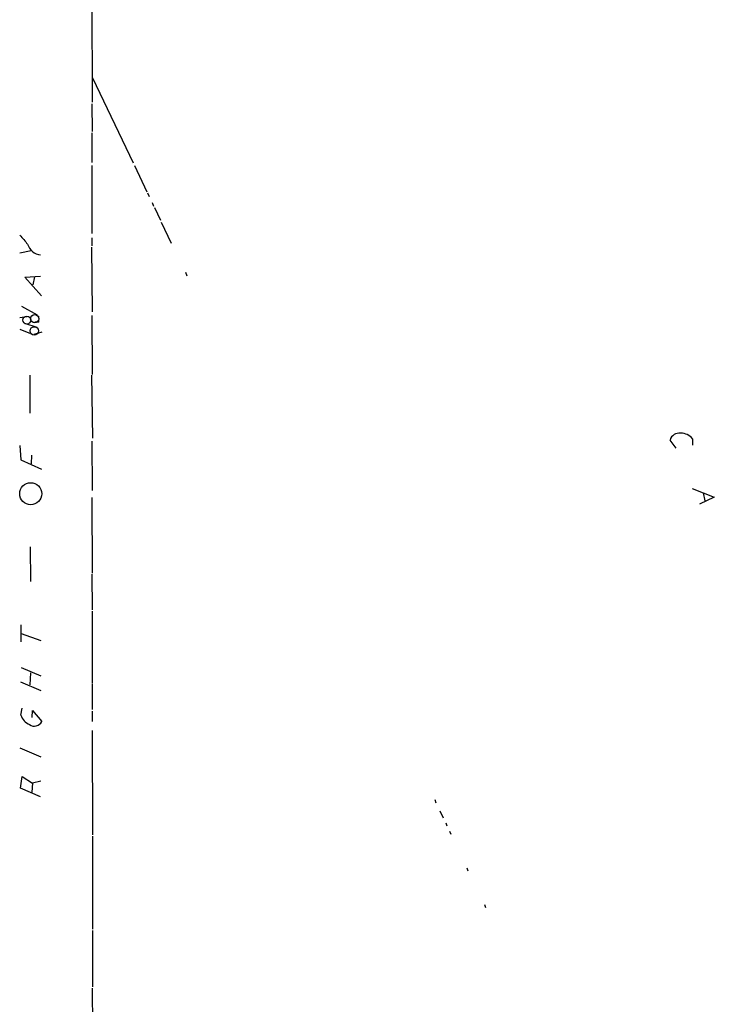
# Model space of a CAD drawing. Extents: x 8 to 738, y 1370 to 2237.
# Drawn here: x 320 to 474, y 1726 to 1945 of the extents above; entities that cross this region are included whole.
import ezdxf

# ---------------------------------------------------------------- set-up
doc = ezdxf.new("R2010")
doc.units = 0
doc.header["$MEASUREMENT"] = 0
doc.layers.add('MAIN', color=5, linetype='CONTINUOUS')

msp = doc.modelspace()

# ---------------------------------------------------------------- linework, layer by layer
at = {"layer": 'MAIN'}
for p, q in [((335.9573, 1958.3121), (336.042, 1926.3081)), ((336.1267, 1931.7267), (345.1013, 1912.8461)), ((335.9573, 1925.9694), (336.042, 1919.7887)), ((335.9573, 1919.5347), (335.9573, 1912.9307)), ((335.9573, 1912.2534), (335.9573, 1897.1827)), ((345.44, 1912.2534), (348.1493, 1906.4114)), ((348.3187, 1906.2421), (348.6573, 1905.3954)), ((349.3347, 1904.0407), (349.6733, 1903.2787)), ((349.8427, 1902.9401), (351.1973, 1900.1461)), ((351.3667, 1899.7227), (353.568, 1895.0661)), ((335.9573, 1896.2514), (335.9573, 1894.4734)), ((322.4953, 1893.3727), (320.04, 1892.8647)), ((335.8727, 1894.1347), (336.042, 1879.8261)), ((356.7007, 1888.6314), (357.0393, 1887.7847)), ((321.1407, 1887.5307), (324.612, 1887.7001)), ((324.7813, 1883.3821), (321.1407, 1887.5307)), ((323.2573, 1887.6154), (322.9187, 1885.8374)), ((320.3787, 1881.0961), (323.85, 1879.1487)), ((320.04, 1878.5561), (321.6487, 1878.8101)), ((324.1887, 1877.5401), (323.342, 1877.5401)), ((335.9573, 1878.9794), (336.042, 1865.9407)), ((320.04, 1876.0161), (322.4107, 1875.0001)), ((321.056, 1877.2861), (323.7653, 1876.4394)), ((324.866, 1875.3387), (323.088, 1874.8307)), ((322.2413, 1865.7714), (322.2413, 1857.3894)), ((335.8727, 1865.7714), (336.1267, 1851.8014)), ((465.4973, 1849.6001), (464.1427, 1851.3781)), ((469.138, 1851.6321), (469.138, 1850.2774)), ((320.04, 1850.1927), (320.2093, 1846.9754)), ((335.9573, 1851.1241), (336.042, 1840.2021)), ((320.2093, 1846.9754), (324.7813, 1844.9434)), ((322.58, 1848.0761), (322.4953, 1846.1287)), ((469.0533, 1840.6254), (473.964, 1838.7627)), ((335.9573, 1838.6781), (336.042, 1821.9141)), ((473.964, 1838.7627), (470.662, 1837.1541)), ((471.5087, 1839.6941), (471.8473, 1837.9161)), ((322.326, 1827.7561), (322.4107, 1820.0514)), ((335.9573, 1821.6601), (336.042, 1813.7861)), ((336.042, 1813.4474), (336.042, 1797.4454)), ((320.2093, 1810.3994), (320.2093, 1806.6741)), ((320.294, 1808.5367), (324.6967, 1806.9281)), ((320.294, 1801.0014), (324.6967, 1799.1387)), ((322.4107, 1799.8161), (322.2413, 1797.1067)), ((320.1247, 1797.7841), (324.6967, 1795.8367)), ((336.042, 1797.2761), (336.042, 1791.6881)), ((320.2093, 1790.4181), (320.548, 1791.9421)), ((322.7493, 1789.9101), (322.834, 1791.4341)), ((322.834, 1791.4341), (324.866, 1788.9787)), ((336.042, 1791.2647), (336.042, 1788.9787)), ((336.042, 1787.0314), (336.1267, 1763.8327)), ((320.04, 1783.1367), (324.6967, 1781.1894)), ((320.1247, 1774.2467), (320.548, 1776.7867)), ((320.548, 1776.7867), (322.834, 1775.3474)), ((322.834, 1775.3474), (322.6647, 1773.3154)), ((324.6967, 1775.7707), (322.834, 1775.3474)), ((324.612, 1772.2994), (320.1247, 1774.2467)), ((411.988, 1771.7067), (412.242, 1770.9447)), ((413.0887, 1769.1667), (413.8507, 1767.6427)), ((414.4433, 1766.5421), (414.6973, 1765.8647)), ((415.29, 1764.6794), (415.544, 1764.0021)), ((336.1267, 1763.5787), (336.1267, 1742.9201)), ((419.1, 1756.5514), (419.354, 1755.8741)), ((422.9947, 1748.4234), (423.2487, 1747.7461)), ((336.1267, 1742.6661), (336.1267, 1730.1354)), ((336.042, 1729.8814), (336.2113, 1699.0627))]:
    msp.add_line(p, q, dxfattribs=at)
at = {"layer": 'MAIN', "color": 5}
for centre, radius in [((321.5639, 1878.0058), 0.8828), ((323.2996, 1878.3021), 0.9275), ((323.2149, 1875.5928), 0.9275)]:
    msp.add_circle(centre, radius, dxfattribs=at)
at = {"layer": 'MAIN'}
msp.add_circle((322.4219, 1839.4941), 2.4413, dxfattribs=at)
for centre, radius, start, end in [((828.8739, 2319.1424), 661.2471, 219.6904171, 219.9196057), ((325.0322, 1895.8848), 3.4689, 198.012919, 263.042564), ((321.5198, 1878.2174), 2.7535, 345.760372, 14.239629), ((466.1763, 1850.8206), 2.1086, 80.803472, 164.669336), ((466.6164, 1849.768), 3.1358, 36.47377, 91.884134), ((323.6172, 1791.5992), 3.6067, 199.115144, 246.112836), ((323.2191, 1789.809), 1.8444, 234.827792, 333.244617)]:
    msp.add_arc(centre, radius, start, end, dxfattribs=at)

doc.saveas('drawing.dxf')
